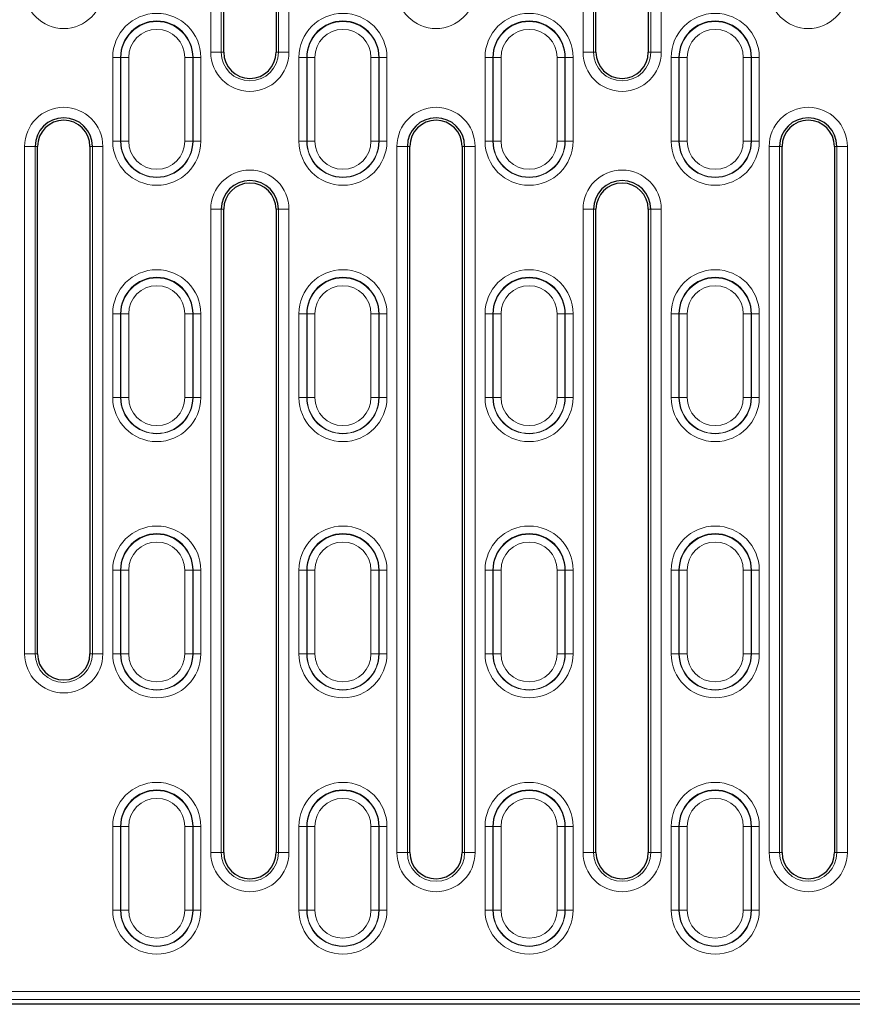
# Model space of a CAD drawing. Units: millimetres. Extents: x 0 to 420, y 0 to 297.
# Drawn here: x 131 to 157, y 105 to 137 of the extents above; entities that cross this region are included whole.
import ezdxf

# ---------------------------------------------------------------- set-up
doc = ezdxf.new("R2010")
doc.units = ezdxf.units.MM

msp = doc.modelspace()

# ---------------------------------------------------------------- linework, layer by layer
at = {"color": 8, "linetype": 'Continuous', "lineweight": 18}
for p, q in [((137.0011, 158.309), (137.0011, 135.809)), ((137.334, 135.809), (137.334, 158.309)), ((139.1597, 158.309), (139.1597, 135.809)), ((139.4926, 135.809), (139.4926, 158.309)), ((148.8678, 158.309), (148.8678, 135.809)), ((149.2006, 135.809), (149.2006, 158.309)), ((151.0264, 158.309), (151.0264, 135.809)), ((151.3592, 135.809), (151.3592, 158.309)), ((133.8763, 135.6423), (134.1259, 135.6423)), ((133.8763, 135.6423), (133.8763, 132.9756)), ((134.136, 135.6423), (134.1259, 135.6423)), ((134.1259, 132.9756), (134.1259, 135.6423)), ((134.136, 135.6423), (134.3857, 135.6423)), ((134.136, 135.6423), (134.136, 132.9756)), ((134.3857, 132.9756), (134.3857, 135.6423)), ((136.4243, 135.6423), (136.1746, 135.6423)), ((136.1746, 135.6423), (136.1746, 132.9756)), ((136.4243, 132.9756), (136.4243, 135.6423)), ((136.4243, 135.6423), (136.4344, 135.6423)), ((136.4344, 135.6423), (136.4344, 132.9756)), ((136.6841, 135.6423), (136.4344, 135.6423)), ((136.6841, 132.9756), (136.6841, 135.6423)), ((137.334, 135.809), (137.0011, 135.809)), ((137.334, 135.809), (137.4135, 135.809)), ((139.1597, 135.809), (139.0802, 135.809)), ((139.1597, 135.809), (139.4926, 135.809)), ((139.8096, 135.6423), (140.0592, 135.6423)), ((139.8096, 135.6423), (139.8096, 132.9756)), ((140.0693, 135.6423), (140.0592, 135.6423)), ((140.0592, 132.9756), (140.0592, 135.6423)), ((140.0693, 135.6423), (140.319, 135.6423)), ((140.0693, 135.6423), (140.0693, 132.9756)), ((140.319, 132.9756), (140.319, 135.6423)), ((142.3576, 135.6423), (142.108, 135.6423)), ((142.108, 135.6423), (142.108, 132.9756)), ((142.3576, 132.9756), (142.3576, 135.6423)), ((142.3576, 135.6423), (142.3677, 135.6423)), ((142.3677, 135.6423), (142.3677, 132.9756)), ((142.6174, 135.6423), (142.3677, 135.6423)), ((142.6174, 132.9756), (142.6174, 135.6423)), ((145.7429, 135.6423), (145.9926, 135.6423)), ((145.7429, 135.6423), (145.7429, 132.9756)), ((146.0027, 135.6423), (145.9926, 135.6423)), ((145.9926, 132.9756), (145.9926, 135.6423)), ((146.0027, 135.6423), (146.2523, 135.6423)), ((146.0027, 135.6423), (146.0027, 132.9756)), ((146.2523, 132.9756), (146.2523, 135.6423)), ((148.291, 135.6423), (148.0413, 135.6423)), ((148.0413, 135.6423), (148.0413, 132.9756)), ((148.291, 132.9756), (148.291, 135.6423)), ((148.291, 135.6423), (148.3011, 135.6423)), ((148.3011, 135.6423), (148.3011, 132.9756)), ((148.5507, 135.6423), (148.3011, 135.6423)), ((148.5507, 132.9756), (148.5507, 135.6423)), ((149.2006, 135.809), (148.8678, 135.809)), ((149.2006, 135.809), (149.2802, 135.809)), ((151.0264, 135.809), (150.9468, 135.809)), ((151.0264, 135.809), (151.3592, 135.809)), ((151.6763, 135.6423), (151.9259, 135.6423)), ((151.6763, 135.6423), (151.6763, 132.9756)), ((151.936, 135.6423), (151.9259, 135.6423)), ((151.9259, 132.9756), (151.9259, 135.6423)), ((151.936, 135.6423), (152.1857, 135.6423)), ((151.936, 135.6423), (151.936, 132.9756)), ((152.1857, 132.9756), (152.1857, 135.6423)), ((154.2243, 135.6423), (153.9746, 135.6423)), ((153.9746, 135.6423), (153.9746, 132.9756)), ((154.2243, 132.9756), (154.2243, 135.6423)), ((154.2243, 135.6423), (154.2344, 135.6423)), ((154.2344, 135.6423), (154.2344, 132.9756)), ((154.4841, 135.6423), (154.2344, 135.6423)), ((154.4841, 132.9756), (154.4841, 135.6423)), ((131.0678, 132.809), (131.0678, 116.6423)), ((131.4006, 132.809), (131.0678, 132.809)), ((131.4006, 116.6423), (131.4006, 132.809)), ((131.4006, 132.809), (131.4802, 132.809)), ((133.2264, 132.809), (133.1468, 132.809)), ((133.5592, 132.809), (133.2264, 132.809)), ((133.2264, 132.809), (133.2264, 116.6423)), ((133.5592, 116.6423), (133.5592, 132.809)), ((134.1259, 132.9756), (133.8763, 132.9756)), ((134.136, 132.9756), (134.1259, 132.9756)), ((134.3857, 132.9756), (134.136, 132.9756)), ((136.1746, 132.9756), (136.4243, 132.9756)), ((136.4243, 132.9756), (136.4344, 132.9756)), ((136.4344, 132.9756), (136.6841, 132.9756)), ((140.0592, 132.9756), (139.8096, 132.9756)), ((140.0693, 132.9756), (140.0592, 132.9756)), ((140.319, 132.9756), (140.0693, 132.9756)), ((142.108, 132.9756), (142.3576, 132.9756)), ((142.3576, 132.9756), (142.3677, 132.9756)), ((142.3677, 132.9756), (142.6174, 132.9756)), ((142.9344, 132.809), (142.9344, 110.309)), ((142.9344, 132.809), (143.2673, 132.809)), ((143.2673, 110.309), (143.2673, 132.809)), ((143.2673, 132.809), (143.3468, 132.809)), ((145.093, 132.809), (145.0135, 132.809)), ((145.4259, 132.809), (145.093, 132.809)), ((145.093, 132.809), (145.093, 110.309)), ((145.4259, 110.309), (145.4259, 132.809)), ((145.9926, 132.9756), (145.7429, 132.9756)), ((146.0027, 132.9756), (145.9926, 132.9756)), ((146.2523, 132.9756), (146.0027, 132.9756)), ((148.0413, 132.9756), (148.291, 132.9756)), ((148.291, 132.9756), (148.3011, 132.9756)), ((148.3011, 132.9756), (148.5507, 132.9756)), ((151.9259, 132.9756), (151.6763, 132.9756)), ((151.936, 132.9756), (151.9259, 132.9756)), ((152.1857, 132.9756), (151.936, 132.9756)), ((153.9746, 132.9756), (154.2243, 132.9756)), ((154.2243, 132.9756), (154.2344, 132.9756)), ((154.2344, 132.9756), (154.4841, 132.9756)), ((154.8011, 132.809), (154.8011, 110.309)), ((154.8011, 132.809), (155.134, 132.809)), ((155.134, 110.309), (155.134, 132.809)), ((155.134, 132.809), (155.2135, 132.809)), ((156.9597, 132.809), (156.8802, 132.809)), ((157.2926, 132.809), (156.9597, 132.809)), ((156.9597, 132.809), (156.9597, 110.309)), ((157.2926, 110.309), (157.2926, 132.809)), ((137.0011, 130.809), (137.0011, 110.309)), ((137.0011, 130.809), (137.334, 130.809)), ((137.334, 110.309), (137.334, 130.809)), ((137.334, 130.809), (137.4135, 130.809)), ((139.1597, 130.809), (139.0802, 130.809)), ((139.4926, 130.809), (139.1597, 130.809)), ((139.1597, 130.809), (139.1597, 110.309)), ((139.4926, 110.309), (139.4926, 130.809)), ((148.8678, 130.809), (148.8678, 110.309)), ((148.8678, 130.809), (149.2006, 130.809)), ((149.2006, 110.309), (149.2006, 130.809)), ((149.2006, 130.809), (149.2802, 130.809)), ((151.0264, 130.809), (150.9468, 130.809)), ((151.3592, 130.809), (151.0264, 130.809)), ((151.0264, 130.809), (151.0264, 110.309)), ((151.3592, 110.309), (151.3592, 130.809)), ((133.8763, 127.4756), (134.1259, 127.4756)), ((133.8763, 127.4756), (133.8763, 124.809)), ((134.136, 127.4756), (134.1259, 127.4756)), ((134.1259, 124.809), (134.1259, 127.4756)), ((134.136, 127.4756), (134.3857, 127.4756)), ((134.136, 127.4756), (134.136, 124.809)), ((134.3857, 124.809), (134.3857, 127.4756)), ((136.4243, 127.4756), (136.1746, 127.4756)), ((136.1746, 127.4756), (136.1746, 124.809)), ((136.4243, 124.809), (136.4243, 127.4756)), ((136.4243, 127.4756), (136.4344, 127.4756)), ((136.4344, 127.4756), (136.4344, 124.809)), ((136.6841, 127.4756), (136.4344, 127.4756)), ((136.6841, 124.809), (136.6841, 127.4756)), ((139.8096, 127.4756), (140.0592, 127.4756)), ((139.8096, 127.4756), (139.8096, 124.809)), ((140.0693, 127.4756), (140.0592, 127.4756)), ((140.0592, 124.809), (140.0592, 127.4756)), ((140.0693, 127.4756), (140.319, 127.4756)), ((140.0693, 127.4756), (140.0693, 124.809)), ((140.319, 124.809), (140.319, 127.4756)), ((142.3576, 127.4756), (142.108, 127.4756)), ((142.108, 127.4756), (142.108, 124.809)), ((142.3576, 124.809), (142.3576, 127.4756)), ((142.3576, 127.4756), (142.3677, 127.4756)), ((142.3677, 127.4756), (142.3677, 124.809)), ((142.6174, 127.4756), (142.3677, 127.4756)), ((142.6174, 124.809), (142.6174, 127.4756)), ((145.7429, 127.4756), (145.9926, 127.4756)), ((145.7429, 127.4756), (145.7429, 124.809)), ((146.0027, 127.4756), (145.9926, 127.4756)), ((145.9926, 124.809), (145.9926, 127.4756)), ((146.0027, 127.4756), (146.2523, 127.4756)), ((146.0027, 127.4756), (146.0027, 124.809)), ((146.2523, 124.809), (146.2523, 127.4756)), ((148.291, 127.4756), (148.0413, 127.4756)), ((148.0413, 127.4756), (148.0413, 124.809)), ((148.291, 124.809), (148.291, 127.4756)), ((148.291, 127.4756), (148.3011, 127.4756)), ((148.3011, 127.4756), (148.3011, 124.809)), ((148.5507, 127.4756), (148.3011, 127.4756)), ((148.5507, 124.809), (148.5507, 127.4756)), ((151.6763, 127.4756), (151.9259, 127.4756)), ((151.6763, 127.4756), (151.6763, 124.809)), ((151.936, 127.4756), (151.9259, 127.4756)), ((151.9259, 124.809), (151.9259, 127.4756)), ((151.936, 127.4756), (152.1857, 127.4756)), ((151.936, 127.4756), (151.936, 124.809)), ((152.1857, 124.809), (152.1857, 127.4756)), ((154.2243, 127.4756), (153.9746, 127.4756)), ((153.9746, 127.4756), (153.9746, 124.809)), ((154.2243, 124.809), (154.2243, 127.4756)), ((154.2243, 127.4756), (154.2344, 127.4756)), ((154.2344, 127.4756), (154.2344, 124.809)), ((154.4841, 127.4756), (154.2344, 127.4756)), ((154.4841, 124.809), (154.4841, 127.4756)), ((134.1259, 124.809), (133.8763, 124.809)), ((134.136, 124.809), (134.1259, 124.809)), ((134.3857, 124.809), (134.136, 124.809)), ((136.1746, 124.809), (136.4243, 124.809)), ((136.4243, 124.809), (136.4344, 124.809)), ((136.4344, 124.809), (136.6841, 124.809)), ((140.0592, 124.809), (139.8096, 124.809)), ((140.0693, 124.809), (140.0592, 124.809)), ((140.319, 124.809), (140.0693, 124.809)), ((142.108, 124.809), (142.3576, 124.809)), ((142.3576, 124.809), (142.3677, 124.809)), ((142.3677, 124.809), (142.6174, 124.809)), ((145.9926, 124.809), (145.7429, 124.809)), ((146.0027, 124.809), (145.9926, 124.809)), ((146.2523, 124.809), (146.0027, 124.809)), ((148.0413, 124.809), (148.291, 124.809)), ((148.291, 124.809), (148.3011, 124.809)), ((148.3011, 124.809), (148.5507, 124.809)), ((151.9259, 124.809), (151.6763, 124.809)), ((151.936, 124.809), (151.9259, 124.809)), ((152.1857, 124.809), (151.936, 124.809)), ((153.9746, 124.809), (154.2243, 124.809)), ((154.2243, 124.809), (154.2344, 124.809)), ((154.2344, 124.809), (154.4841, 124.809)), ((133.8763, 119.309), (134.1259, 119.309)), ((133.8763, 119.309), (133.8763, 116.6423)), ((134.136, 119.309), (134.1259, 119.309)), ((134.1259, 116.6423), (134.1259, 119.309)), ((134.136, 119.309), (134.3857, 119.309)), ((134.136, 119.309), (134.136, 116.6423)), ((134.3857, 116.6423), (134.3857, 119.309)), ((136.4243, 119.309), (136.1746, 119.309)), ((136.1746, 119.309), (136.1746, 116.6423)), ((136.4243, 116.6423), (136.4243, 119.309)), ((136.4243, 119.309), (136.4344, 119.309)), ((136.4344, 119.309), (136.4344, 116.6423)), ((136.6841, 119.309), (136.4344, 119.309)), ((136.6841, 116.6423), (136.6841, 119.309)), ((139.8096, 119.309), (140.0592, 119.309)), ((139.8096, 119.309), (139.8096, 116.6423)), ((140.0693, 119.309), (140.0592, 119.309)), ((140.0592, 116.6423), (140.0592, 119.309)), ((140.0693, 119.309), (140.319, 119.309)), ((140.0693, 119.309), (140.0693, 116.6423)), ((140.319, 116.6423), (140.319, 119.309)), ((142.3576, 119.309), (142.108, 119.309)), ((142.108, 119.309), (142.108, 116.6423)), ((142.3576, 116.6423), (142.3576, 119.309)), ((142.3576, 119.309), (142.3677, 119.309)), ((142.3677, 119.309), (142.3677, 116.6423)), ((142.6174, 119.309), (142.3677, 119.309)), ((142.6174, 116.6423), (142.6174, 119.309)), ((145.7429, 119.309), (145.9926, 119.309)), ((145.7429, 119.309), (145.7429, 116.6423)), ((146.0027, 119.309), (145.9926, 119.309)), ((145.9926, 116.6423), (145.9926, 119.309)), ((146.0027, 119.309), (146.2523, 119.309)), ((146.0027, 119.309), (146.0027, 116.6423)), ((146.2523, 116.6423), (146.2523, 119.309)), ((148.291, 119.309), (148.0413, 119.309)), ((148.0413, 119.309), (148.0413, 116.6423)), ((148.291, 116.6423), (148.291, 119.309)), ((148.291, 119.309), (148.3011, 119.309)), ((148.3011, 119.309), (148.3011, 116.6423)), ((148.5507, 119.309), (148.3011, 119.309)), ((148.5507, 116.6423), (148.5507, 119.309)), ((151.6763, 119.309), (151.9259, 119.309)), ((151.6763, 119.309), (151.6763, 116.6423)), ((151.936, 119.309), (151.9259, 119.309)), ((151.9259, 116.6423), (151.9259, 119.309)), ((151.936, 119.309), (152.1857, 119.309)), ((151.936, 119.309), (151.936, 116.6423)), ((152.1857, 116.6423), (152.1857, 119.309)), ((154.2243, 119.309), (153.9746, 119.309)), ((153.9746, 119.309), (153.9746, 116.6423)), ((154.2243, 116.6423), (154.2243, 119.309)), ((154.2243, 119.309), (154.2344, 119.309)), ((154.2344, 119.309), (154.2344, 116.6423)), ((154.4841, 119.309), (154.2344, 119.309)), ((154.4841, 116.6423), (154.4841, 119.309)), ((131.4006, 116.6423), (131.0678, 116.6423)), ((131.4006, 116.6423), (131.4802, 116.6423)), ((133.2264, 116.6423), (133.1468, 116.6423)), ((133.5592, 116.6423), (133.2264, 116.6423)), ((134.1259, 116.6423), (133.8763, 116.6423)), ((134.136, 116.6423), (134.1259, 116.6423)), ((134.3857, 116.6423), (134.136, 116.6423)), ((136.1746, 116.6423), (136.4243, 116.6423)), ((136.4243, 116.6423), (136.4344, 116.6423)), ((136.4344, 116.6423), (136.6841, 116.6423)), ((140.0592, 116.6423), (139.8096, 116.6423)), ((140.0693, 116.6423), (140.0592, 116.6423)), ((140.319, 116.6423), (140.0693, 116.6423)), ((142.108, 116.6423), (142.3576, 116.6423)), ((142.3576, 116.6423), (142.3677, 116.6423)), ((142.3677, 116.6423), (142.6174, 116.6423)), ((145.9926, 116.6423), (145.7429, 116.6423)), ((146.0027, 116.6423), (145.9926, 116.6423)), ((146.2523, 116.6423), (146.0027, 116.6423)), ((148.0413, 116.6423), (148.291, 116.6423)), ((148.291, 116.6423), (148.3011, 116.6423)), ((148.3011, 116.6423), (148.5507, 116.6423)), ((151.9259, 116.6423), (151.6763, 116.6423)), ((151.936, 116.6423), (151.9259, 116.6423)), ((152.1857, 116.6423), (151.936, 116.6423)), ((153.9746, 116.6423), (154.2243, 116.6423)), ((154.2243, 116.6423), (154.2344, 116.6423)), ((154.2344, 116.6423), (154.4841, 116.6423)), ((133.8763, 111.1423), (134.1259, 111.1423)), ((133.8763, 111.1423), (133.8763, 108.4756)), ((134.136, 111.1423), (134.1259, 111.1423)), ((134.1259, 108.4756), (134.1259, 111.1423)), ((134.136, 111.1423), (134.3857, 111.1423)), ((134.136, 111.1423), (134.136, 108.4756)), ((134.3857, 108.4756), (134.3857, 111.1423)), ((136.4243, 111.1423), (136.1746, 111.1423)), ((136.1746, 111.1423), (136.1746, 108.4756)), ((136.4243, 108.4756), (136.4243, 111.1423)), ((136.4243, 111.1423), (136.4344, 111.1423)), ((136.4344, 111.1423), (136.4344, 108.4756)), ((136.6841, 111.1423), (136.4344, 111.1423)), ((136.6841, 108.4756), (136.6841, 111.1423)), ((139.8096, 111.1423), (140.0592, 111.1423)), ((139.8096, 111.1423), (139.8096, 108.4756)), ((140.0693, 111.1423), (140.0592, 111.1423)), ((140.0592, 108.4756), (140.0592, 111.1423)), ((140.0693, 111.1423), (140.319, 111.1423)), ((140.0693, 111.1423), (140.0693, 108.4756)), ((140.319, 108.4756), (140.319, 111.1423)), ((142.3576, 111.1423), (142.108, 111.1423)), ((142.108, 111.1423), (142.108, 108.4756)), ((142.3576, 108.4756), (142.3576, 111.1423)), ((142.3576, 111.1423), (142.3677, 111.1423)), ((142.3677, 111.1423), (142.3677, 108.4756)), ((142.6174, 111.1423), (142.3677, 111.1423)), ((142.6174, 108.4756), (142.6174, 111.1423)), ((145.7429, 111.1423), (145.9926, 111.1423)), ((145.7429, 111.1423), (145.7429, 108.4756)), ((146.0027, 111.1423), (145.9926, 111.1423)), ((145.9926, 108.4756), (145.9926, 111.1423)), ((146.0027, 111.1423), (146.2523, 111.1423)), ((146.0027, 111.1423), (146.0027, 108.4756)), ((146.2523, 108.4756), (146.2523, 111.1423)), ((148.291, 111.1423), (148.0413, 111.1423)), ((148.0413, 111.1423), (148.0413, 108.4756)), ((148.291, 108.4756), (148.291, 111.1423)), ((148.291, 111.1423), (148.3011, 111.1423)), ((148.3011, 111.1423), (148.3011, 108.4756)), ((148.5507, 111.1423), (148.3011, 111.1423)), ((148.5507, 108.4756), (148.5507, 111.1423)), ((151.6763, 111.1423), (151.9259, 111.1423)), ((151.6763, 111.1423), (151.6763, 108.4756)), ((151.936, 111.1423), (151.9259, 111.1423)), ((151.9259, 108.4756), (151.9259, 111.1423)), ((151.936, 111.1423), (152.1857, 111.1423)), ((151.936, 111.1423), (151.936, 108.4756)), ((152.1857, 108.4756), (152.1857, 111.1423)), ((154.2243, 111.1423), (153.9746, 111.1423)), ((153.9746, 111.1423), (153.9746, 108.4756)), ((154.2243, 108.4756), (154.2243, 111.1423)), ((154.2243, 111.1423), (154.2344, 111.1423)), ((154.2344, 111.1423), (154.2344, 108.4756)), ((154.4841, 111.1423), (154.2344, 111.1423)), ((154.4841, 108.4756), (154.4841, 111.1423)), ((137.334, 110.309), (137.0011, 110.309)), ((137.334, 110.309), (137.4135, 110.309)), ((139.1597, 110.309), (139.0802, 110.309)), ((139.1597, 110.309), (139.4926, 110.309)), ((143.2673, 110.309), (142.9344, 110.309)), ((143.2673, 110.309), (143.3468, 110.309)), ((145.093, 110.309), (145.0135, 110.309)), ((145.093, 110.309), (145.4259, 110.309)), ((149.2006, 110.309), (148.8678, 110.309)), ((149.2006, 110.309), (149.2802, 110.309)), ((151.0264, 110.309), (150.9468, 110.309)), ((151.0264, 110.309), (151.3592, 110.309)), ((155.134, 110.309), (154.8011, 110.309)), ((155.134, 110.309), (155.2135, 110.309)), ((156.9597, 110.309), (156.8802, 110.309)), ((156.9597, 110.309), (157.2926, 110.309)), ((134.1259, 108.4756), (133.8763, 108.4756)), ((134.136, 108.4756), (134.1259, 108.4756)), ((134.3857, 108.4756), (134.136, 108.4756)), ((136.1746, 108.4756), (136.4243, 108.4756)), ((136.4243, 108.4756), (136.4344, 108.4756)), ((136.4344, 108.4756), (136.6841, 108.4756)), ((140.0592, 108.4756), (139.8096, 108.4756)), ((140.0693, 108.4756), (140.0592, 108.4756)), ((140.319, 108.4756), (140.0693, 108.4756)), ((142.108, 108.4756), (142.3576, 108.4756)), ((142.3576, 108.4756), (142.3677, 108.4756)), ((142.3677, 108.4756), (142.6174, 108.4756)), ((145.9926, 108.4756), (145.7429, 108.4756)), ((146.0027, 108.4756), (145.9926, 108.4756)), ((146.2523, 108.4756), (146.0027, 108.4756)), ((148.0413, 108.4756), (148.291, 108.4756)), ((148.291, 108.4756), (148.3011, 108.4756)), ((148.3011, 108.4756), (148.5507, 108.4756)), ((151.9259, 108.4756), (151.6763, 108.4756)), ((151.936, 108.4756), (151.9259, 108.4756)), ((152.1857, 108.4756), (151.936, 108.4756)), ((153.9746, 108.4756), (154.2243, 108.4756)), ((154.2243, 108.4756), (154.2344, 108.4756)), ((154.2344, 108.4756), (154.4841, 108.4756)), ((130.6516, 105.8797), (209.0597, 105.8797)), ((209.0597, 105.6306), (130.6397, 105.6306))]:
    msp.add_line(p, q, dxfattribs=at)
at = {"color": 7, "linetype": 'Continuous', "lineweight": 25}
for p, q in [((137.4135, 135.809), (137.4135, 158.309)), ((139.0802, 158.309), (139.0802, 135.809)), ((149.2802, 135.809), (149.2802, 158.309)), ((150.9468, 158.309), (150.9468, 135.809)), ((131.4802, 116.6423), (131.4802, 132.809)), ((133.1468, 132.809), (133.1468, 116.6423)), ((143.3468, 110.309), (143.3468, 132.809)), ((145.0135, 132.809), (145.0135, 110.309)), ((155.2135, 110.309), (155.2135, 132.809)), ((156.8802, 132.809), (156.8802, 110.309)), ((137.4135, 110.309), (137.4135, 130.809)), ((139.0802, 130.809), (139.0802, 110.309)), ((149.2802, 110.309), (149.2802, 130.809)), ((150.9468, 130.809), (150.9468, 110.309)), ((209.214, 105.4756), (130.5468, 105.4756))]:
    msp.add_line(p, q, dxfattribs=at)
at = {"color": 8, "linetype": 'Continuous', "lineweight": 18}
for centre, radius, start, end in [((132.3135, 137.809), 1.2457, 180, 0), ((144.1802, 137.809), 1.2457, 180, 0), ((156.0468, 137.809), 1.2457, 180, 0), ((135.2802, 135.6423), 1.4039, 0, 180), ((135.2802, 135.6423), 1.1441, 0, 180), ((141.2135, 135.6423), 1.4039, 0, 180), ((141.2135, 135.6423), 1.1441, 0, 180), ((147.1468, 135.6423), 1.4039, 0, 180), ((147.1468, 135.6423), 1.1441, 0, 180), ((153.0802, 135.6423), 1.4039, 0, 180), ((153.0802, 135.6423), 1.1441, 0, 180), ((135.2802, 135.6423), 0.8945, 0, 180), ((141.2135, 135.6423), 0.8945, 0, 180), ((147.1468, 135.6423), 0.8945, 0, 180), ((153.0802, 135.6423), 0.8945, 0, 180), ((138.2468, 135.809), 1.2457, 180, 0), ((138.2468, 135.809), 0.9129, 180, 0), ((150.1135, 135.809), 1.2457, 180, 0), ((150.1135, 135.809), 0.9129, 180, 0), ((132.3135, 132.809), 1.2457, 0, 180), ((144.1802, 132.809), 1.2457, 0, 180), ((156.0468, 132.809), 1.2457, 0, 180), ((135.2802, 132.9756), 1.4039, 180, 0), ((135.2802, 132.9756), 1.1543, 180, 0), ((135.2802, 132.9756), 1.1441, 180, 0), ((135.2802, 132.9756), 0.8945, 180, 0), ((141.2135, 132.9756), 1.4039, 180, 0), ((141.2135, 132.9756), 1.1543, 180, 0), ((141.2135, 132.9756), 1.1441, 180, 0), ((141.2135, 132.9756), 0.8945, 180, 0), ((147.1468, 132.9756), 1.4039, 180, 0), ((147.1468, 132.9756), 1.1543, 180, 0), ((147.1468, 132.9756), 1.1441, 180, 0), ((147.1468, 132.9756), 0.8945, 180, 0), ((153.0802, 132.9756), 1.4039, 180, 0), ((153.0802, 132.9756), 1.1543, 180, 0), ((153.0802, 132.9756), 1.1441, 180, 0), ((153.0802, 132.9756), 0.8945, 180, 0), ((138.2468, 130.809), 1.2457, 0, 180), ((150.1135, 130.809), 1.2457, 0, 180), ((135.2802, 127.4756), 1.4039, 0, 180), ((141.2135, 127.4756), 1.4039, 0, 180), ((147.1468, 127.4756), 1.4039, 0, 180), ((153.0802, 127.4756), 1.4039, 0, 180), ((135.2802, 127.4756), 1.1441, 0, 180), ((135.2802, 127.4756), 0.8945, 0, 180), ((141.2135, 127.4756), 1.1441, 0, 180), ((141.2135, 127.4756), 0.8945, 0, 180), ((147.1468, 127.4756), 1.1441, 0, 180), ((147.1468, 127.4756), 0.8945, 0, 180), ((153.0802, 127.4756), 1.1441, 0, 180), ((153.0802, 127.4756), 0.8945, 0, 180), ((135.2802, 124.809), 1.4039, 180, 0), ((135.2802, 124.809), 1.1543, 180, 0), ((135.2802, 124.809), 1.1441, 180, 0), ((135.2802, 124.809), 0.8945, 180, 0), ((141.2135, 124.809), 1.4039, 180, 0), ((141.2135, 124.809), 1.1543, 180, 0), ((141.2135, 124.809), 1.1441, 180, 0), ((141.2135, 124.809), 0.8945, 180, 0), ((147.1468, 124.809), 1.4039, 180, 0), ((147.1468, 124.809), 1.1543, 180, 0), ((147.1468, 124.809), 1.1441, 180, 0), ((147.1468, 124.809), 0.8945, 180, 0), ((153.0802, 124.809), 1.4039, 180, 0), ((153.0802, 124.809), 1.1543, 180, 0), ((153.0802, 124.809), 1.1441, 180, 0), ((153.0802, 124.809), 0.8945, 180, 0), ((135.2802, 119.309), 1.4039, 0, 180), ((141.2135, 119.309), 1.4039, 0, 180), ((147.1468, 119.309), 1.4039, 0, 180), ((153.0802, 119.309), 1.4039, 0, 180), ((135.2802, 119.309), 1.1441, 0, 180), ((135.2802, 119.309), 0.8945, 0, 180), ((141.2135, 119.309), 1.1441, 0, 180), ((141.2135, 119.309), 0.8945, 0, 180), ((147.1468, 119.309), 1.1441, 0, 180), ((147.1468, 119.309), 0.8945, 0, 180), ((153.0802, 119.309), 1.1441, 0, 180), ((153.0802, 119.309), 0.8945, 0, 180), ((132.3135, 116.6423), 1.2457, 180, 0), ((132.3135, 116.6423), 0.9129, 180, 0), ((135.2802, 116.6423), 1.4039, 180, 0), ((135.2802, 116.6423), 1.1543, 180, 0), ((135.2802, 116.6423), 1.1441, 180, 0), ((135.2802, 116.6423), 0.8945, 180, 0), ((141.2135, 116.6423), 1.4039, 180, 0), ((141.2135, 116.6423), 1.1543, 180, 0), ((141.2135, 116.6423), 1.1441, 180, 0), ((141.2135, 116.6423), 0.8945, 180, 0), ((147.1468, 116.6423), 1.4039, 180, 0), ((147.1468, 116.6423), 1.1543, 180, 0), ((147.1468, 116.6423), 1.1441, 180, 0), ((147.1468, 116.6423), 0.8945, 180, 0), ((153.0802, 116.6423), 1.4039, 180, 0), ((153.0802, 116.6423), 1.1543, 180, 0), ((153.0802, 116.6423), 1.1441, 180, 0), ((153.0802, 116.6423), 0.8945, 180, 0), ((135.2802, 111.1423), 1.4039, 0, 180), ((141.2135, 111.1423), 1.4039, 0, 180), ((147.1468, 111.1423), 1.4039, 0, 180), ((153.0802, 111.1423), 1.4039, 0, 180), ((135.2802, 111.1423), 1.1441, 0, 180), ((135.2802, 111.1423), 0.8945, 0, 180), ((141.2135, 111.1423), 1.1441, 0, 180), ((141.2135, 111.1423), 0.8945, 0, 180), ((147.1468, 111.1423), 1.1441, 0, 180), ((147.1468, 111.1423), 0.8945, 0, 180), ((153.0802, 111.1423), 1.1441, 0, 180), ((153.0802, 111.1423), 0.8945, 0, 180), ((138.2468, 110.309), 1.2457, 180, 0), ((138.2468, 110.309), 0.9129, 180, 0), ((144.1802, 110.309), 1.2457, 180, 0), ((144.1802, 110.309), 0.9129, 180, 0), ((150.1135, 110.309), 1.2457, 180, 0), ((150.1135, 110.309), 0.9129, 180, 0), ((156.0468, 110.309), 1.2457, 180, 0), ((156.0468, 110.309), 0.9129, 180, 0), ((135.2802, 108.4756), 1.4039, 180, 0), ((135.2802, 108.4756), 1.1543, 180, 0), ((135.2802, 108.4756), 1.1441, 180, 0), ((135.2802, 108.4756), 0.8945, 180, 0), ((141.2135, 108.4756), 1.4039, 180, 0), ((141.2135, 108.4756), 1.1543, 180, 0), ((141.2135, 108.4756), 1.1441, 180, 0), ((141.2135, 108.4756), 0.8945, 180, 0), ((147.1468, 108.4756), 1.4039, 180, 0), ((147.1468, 108.4756), 1.1543, 180, 0), ((147.1468, 108.4756), 1.1441, 180, 0), ((147.1468, 108.4756), 0.8945, 180, 0), ((153.0802, 108.4756), 1.4039, 180, 0), ((153.0802, 108.4756), 1.1543, 180, 0), ((153.0802, 108.4756), 1.1441, 180, 0), ((153.0802, 108.4756), 0.8945, 180, 0)]:
    msp.add_arc(centre, radius, start, end, dxfattribs=at)
at = {"color": 7, "linetype": 'Continuous', "lineweight": 25}
for centre, radius, start, end in [((135.2802, 135.6423), 1.1543, 0, 180), ((141.2135, 135.6423), 1.1543, 0, 180), ((147.1468, 135.6423), 1.1543, 0, 180), ((153.0802, 135.6423), 1.1543, 0, 180), ((138.2468, 135.809), 0.8333, 180, 0), ((150.1135, 135.809), 0.8333, 180, 0), ((132.3135, 132.809), 0.9129, 0, 180), ((132.3135, 132.809), 0.8333, 0, 180), ((144.1802, 132.809), 0.9129, 0, 180), ((144.1802, 132.809), 0.8333, 0, 180), ((156.0468, 132.809), 0.9129, 0, 180), ((156.0468, 132.809), 0.8333, 0, 180), ((138.2468, 130.809), 0.9129, 0, 180), ((138.2468, 130.809), 0.8333, 0, 180), ((150.1135, 130.809), 0.9129, 0, 180), ((150.1135, 130.809), 0.8333, 0, 180), ((135.2802, 127.4756), 1.1543, 0, 180), ((141.2135, 127.4756), 1.1543, 0, 180), ((147.1468, 127.4756), 1.1543, 0, 180), ((153.0802, 127.4756), 1.1543, 0, 180), ((135.2802, 119.309), 1.1543, 0, 180), ((141.2135, 119.309), 1.1543, 0, 180), ((147.1468, 119.309), 1.1543, 0, 180), ((153.0802, 119.309), 1.1543, 0, 180), ((132.3135, 116.6423), 0.8333, 180, 0), ((135.2802, 111.1423), 1.1543, 0, 180), ((141.2135, 111.1423), 1.1543, 0, 180), ((147.1468, 111.1423), 1.1543, 0, 180), ((153.0802, 111.1423), 1.1543, 0, 180), ((138.2468, 110.309), 0.8333, 180, 0), ((144.1802, 110.309), 0.8333, 180, 0), ((150.1135, 110.309), 0.8333, 180, 0), ((156.0468, 110.309), 0.8333, 180, 0)]:
    msp.add_arc(centre, radius, start, end, dxfattribs=at)

doc.saveas('drawing.dxf')
